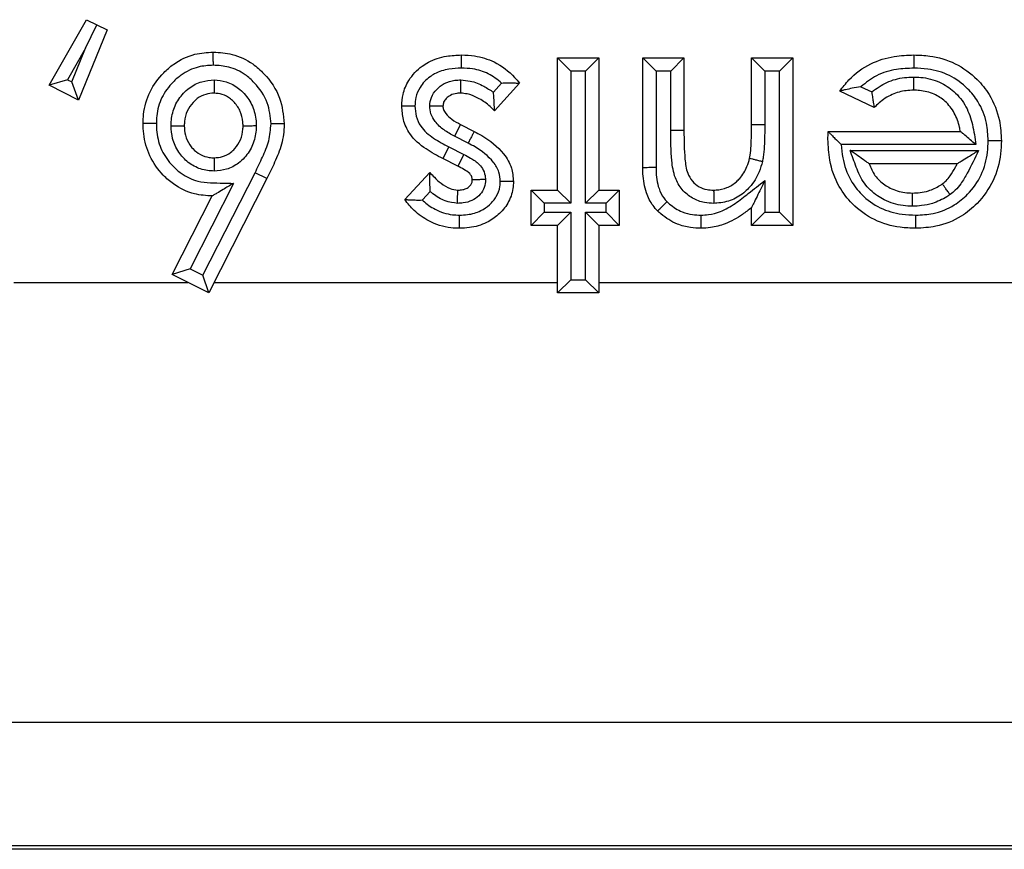
# Model space of a CAD drawing. Units: inches. Extents: x 0.5 to 8, y 0.3 to 10.7.
# Drawn here: x 2.6 to 2.6, y 5.2 to 5.3 of the extents above; entities that cross this region are included whole.
import ezdxf

# ---------------------------------------------------------------- set-up
doc = ezdxf.new("R2010")
doc.units = ezdxf.units.IN
doc.header["$MEASUREMENT"] = 0

msp = doc.modelspace()

# ---------------------------------------------------------------- linework, layer by layer
at = {"color": 7, "linetype": 'Continuous', "lineweight": 25}
for p, q in [((2.574252, 5.286911), (2.57709, 5.291863)), ((2.57709, 5.291863), (2.577872, 5.291483)), ((2.578655, 5.291102), (2.576478, 5.28576)), ((2.577006, 5.289706), (2.577872, 5.291483)), ((2.577872, 5.291483), (2.578655, 5.291102)), ((2.577006, 5.289706), (2.575639, 5.28732)), ((2.575965, 5.287151), (2.577006, 5.289706)), ((2.612758, 5.278954), (2.612758, 5.28897)), ((2.613758, 5.28797), (2.612758, 5.28897)), ((2.612758, 5.28897), (2.615874, 5.28897)), ((2.615874, 5.28897), (2.614874, 5.28797)), ((2.615874, 5.28897), (2.615874, 5.278954)), ((2.619213, 5.280651), (2.619213, 5.28897)), ((2.620213, 5.28797), (2.619213, 5.28897)), ((2.619213, 5.28897), (2.622329, 5.28897)), ((2.621329, 5.28797), (2.622329, 5.28897)), ((2.622329, 5.28897), (2.622329, 5.283461)), ((2.627448, 5.28392), (2.627448, 5.28897)), ((2.627448, 5.28897), (2.628448, 5.28797)), ((2.627448, 5.28897), (2.630564, 5.28897)), ((2.630564, 5.28897), (2.629564, 5.28797)), ((2.630564, 5.28897), (2.630564, 5.276283)), ((2.575639, 5.28732), (2.574252, 5.286911)), ((2.575639, 5.28732), (2.575965, 5.287151)), ((2.613758, 5.28797), (2.613758, 5.277954)), ((2.614874, 5.28797), (2.613758, 5.28797)), ((2.614874, 5.277954), (2.614874, 5.28797)), ((2.620213, 5.28797), (2.620213, 5.28066)), ((2.621329, 5.28797), (2.620213, 5.28797)), ((2.621329, 5.283461), (2.621329, 5.28797)), ((2.628448, 5.28797), (2.628448, 5.283915)), ((2.629564, 5.28797), (2.628448, 5.28797)), ((2.629564, 5.277283), (2.629564, 5.28797)), ((2.576478, 5.28576), (2.574252, 5.286911)), ((2.576478, 5.28576), (2.575965, 5.287151)), ((2.607901, 5.286374), (2.608521, 5.287063)), ((2.609864, 5.287061), (2.607976, 5.284963)), ((2.63573, 5.286789), (2.636551, 5.286398)), ((2.636734, 5.285203), (2.634126, 5.286445)), ((2.605416, 5.28392), (2.604952, 5.283034)), ((2.605416, 5.28392), (2.606449, 5.283398)), ((2.627448, 5.28392), (2.628448, 5.283915)), ((2.605988, 5.282511), (2.604952, 5.283034)), ((2.622329, 5.283461), (2.621329, 5.283461)), ((2.633245, 5.283384), (2.633246, 5.283405)), ((2.633246, 5.283405), (2.643251, 5.283405)), ((2.604522, 5.282232), (2.60407, 5.28134)), ((2.604522, 5.282232), (2.605652, 5.28166)), ((2.644443, 5.282405), (2.634246, 5.282405)), ((2.605652, 5.28166), (2.605197, 5.280769)), ((2.634917, 5.281957), (2.644633, 5.281957)), ((2.605197, 5.280769), (2.60407, 5.28134)), ((2.643029, 5.280957), (2.636351, 5.280957)), ((2.585902, 5.272507), (2.589853, 5.280271)), ((2.590751, 5.27983), (2.589853, 5.280271)), ((2.601184, 5.278241), (2.60309, 5.280289)), ((2.588218, 5.279468), (2.584928, 5.273001)), ((2.590751, 5.27983), (2.586341, 5.271164)), ((2.628448, 5.279671), (2.628448, 5.277283)), ((2.583583, 5.272562), (2.586609, 5.278509)), ((2.603116, 5.278849), (2.602519, 5.278208)), ((2.610755, 5.276283), (2.610755, 5.278954)), ((2.611755, 5.277954), (2.610755, 5.278954)), ((2.610755, 5.278954), (2.612758, 5.278954)), ((2.613758, 5.277954), (2.612758, 5.278954)), ((2.615874, 5.278954), (2.614874, 5.277954)), ((2.615874, 5.278954), (2.617432, 5.278954)), ((2.617432, 5.278954), (2.616432, 5.277954)), ((2.617432, 5.278954), (2.617432, 5.276283)), ((2.611755, 5.277954), (2.611755, 5.277283)), ((2.613758, 5.277954), (2.611755, 5.277954)), ((2.616432, 5.277954), (2.614874, 5.277954)), ((2.616432, 5.277283), (2.616432, 5.277954)), ((2.627448, 5.276283), (2.627448, 5.277625)), ((2.611755, 5.277283), (2.610755, 5.276283)), ((2.611755, 5.277283), (2.613758, 5.277283)), ((2.613758, 5.277283), (2.612758, 5.276283)), ((2.613758, 5.277283), (2.613758, 5.272164)), ((2.614874, 5.277283), (2.616432, 5.277283)), ((2.614874, 5.272164), (2.614874, 5.277283)), ((2.615874, 5.276283), (2.614874, 5.277283)), ((2.617432, 5.276283), (2.616432, 5.277283)), ((2.628448, 5.277283), (2.627448, 5.276283)), ((2.628448, 5.277283), (2.629564, 5.277283)), ((2.630564, 5.276283), (2.629564, 5.277283)), ((2.612758, 5.276283), (2.610755, 5.276283)), ((2.612758, 5.271164), (2.612758, 5.276283)), ((2.617432, 5.276283), (2.615874, 5.276283)), ((2.615874, 5.276283), (2.615874, 5.271164)), ((2.630564, 5.276283), (2.627448, 5.276283)), ((2.584928, 5.273001), (2.583583, 5.272562)), ((2.586341, 5.271164), (2.583583, 5.272562)), ((2.584928, 5.273001), (2.585902, 5.272507)), ((2.586341, 5.271164), (2.585902, 5.272507)), ((2.571581, 5.271962), (2.584766, 5.271962)), ((2.586747, 5.271962), (2.612758, 5.271962)), ((2.613758, 5.272164), (2.612758, 5.271164)), ((2.613758, 5.272164), (2.614874, 5.272164)), ((2.615874, 5.271164), (2.614874, 5.272164)), ((2.615874, 5.271962), (2.649706, 5.271962)), ((2.615874, 5.271164), (2.612758, 5.271164)), ((2.716726, 5.238634), (2.450615, 5.238634)), ((1.967299, 5.229314), (2.716726, 5.229314)), ((2.717017, 5.229023), (1.967008, 5.229023))]:
    msp.add_line(p, q, dxfattribs=at)
for points, knots in [([(2.581374, 5.284011), (2.581381, 5.284234), (2.581406, 5.285056), (2.581801, 5.286448), (2.582715, 5.28769), (2.58386, 5.288679), (2.58515, 5.289311), (2.586218, 5.289383), (2.586689, 5.289415)], [0, 0, 0, 0, 0.079779, 0.293368, 0.503676, 0.620162, 0.832534, 1, 1, 1, 1]), ([(2.586691, 5.288415), (2.586691, 5.28845), (2.586691, 5.288524), (2.58669, 5.288708), (2.58669, 5.288956), (2.586689, 5.289209), (2.586689, 5.289382), (2.586689, 5.289404), (2.586689, 5.289415)], [0, 0, 0, 0, 0.0678057, 0.1415967, 0.3562519, 0.5708518, 0.7854254, 1, 1, 1, 1]), ([(2.586689, 5.289415), (2.587169, 5.289383), (2.588225, 5.289311), (2.589557, 5.288676), (2.590808, 5.287555), (2.59185, 5.286042), (2.591991, 5.284646), (2.592058, 5.283986)], [0, 0, 0, 0, 0.170297, 0.373872, 0.507685, 0.767307, 1, 1, 1, 1]), ([(2.600961, 5.285322), (2.600979, 5.28562), (2.601018, 5.286301), (2.601492, 5.287403), (2.602241, 5.288193), (2.603229, 5.288806), (2.604245, 5.28914), (2.605105, 5.289177), (2.605482, 5.289192)], [0, 0, 0, 0, 0.134153, 0.306267, 0.528464, 0.612487, 0.830041, 1, 1, 1, 1]), ([(2.605476, 5.288192), (2.605476, 5.288226), (2.605477, 5.2883), (2.605478, 5.288484), (2.605479, 5.288733), (2.605481, 5.288987), (2.605482, 5.289159), (2.605482, 5.289181), (2.605482, 5.289192)], [0, 0, 0, 0, 0.065134, 0.141629, 0.356285, 0.570877, 0.785438, 1, 1, 1, 1]), ([(2.605482, 5.289192), (2.605816, 5.289179), (2.606663, 5.289144), (2.608115, 5.288691), (2.60922, 5.287854), (2.609747, 5.287205), (2.609864, 5.287061)], [0, 0, 0, 0, 0.19839, 0.503046, 0.889024, 1, 1, 1, 1]), ([(2.634126, 5.286445), (2.63435, 5.286739), (2.634991, 5.287578), (2.636378, 5.288587), (2.638128, 5.289129), (2.639249, 5.289173), (2.639749, 5.289192)], [0, 0, 0, 0, 0.170159, 0.485128, 0.769976, 1, 1, 1, 1]), ([(2.639749, 5.289192), (2.639749, 5.289181), (2.639749, 5.289159), (2.639748, 5.288987), (2.639747, 5.288733), (2.639746, 5.288491), (2.639746, 5.288308), (2.639745, 5.288235), (2.639745, 5.288192)], [0, 0, 0, 0, 0.214612, 0.429224, 0.643848, 0.858501, 0.919149, 1, 1, 1, 1]), ([(2.639749, 5.289192), (2.640146, 5.289178), (2.641216, 5.28914), (2.642927, 5.288629), (2.644444, 5.287528), (2.645619, 5.286055), (2.646275, 5.284429), (2.64634, 5.28321), (2.646367, 5.282696)], [0, 0, 0, 0, 0.114942, 0.309474, 0.506287, 0.647679, 0.851468, 1, 1, 1, 1]), ([(2.586691, 5.288415), (2.586307, 5.28839), (2.585444, 5.288334), (2.584397, 5.287822), (2.583468, 5.287016), (2.58272, 5.286006), (2.5824, 5.284869), (2.58238, 5.284199), (2.582375, 5.284011)], [0, 0, 0, 0, 0.167914, 0.37662, 0.495116, 0.70597, 0.917568, 1, 1, 1, 1]), ([(2.591058, 5.283982), (2.591004, 5.284521), (2.59089, 5.285668), (2.590028, 5.286906), (2.589014, 5.287821), (2.587936, 5.288333), (2.587086, 5.288389), (2.586691, 5.288415)], [0, 0, 0, 0, 0.232847, 0.496276, 0.630459, 0.828614, 1, 1, 1, 1]), ([(2.605476, 5.288192), (2.605159, 5.288179), (2.604462, 5.288151), (2.60365, 5.28789), (2.602897, 5.287422), (2.602346, 5.286847), (2.602001, 5.286038), (2.601974, 5.285545), (2.601962, 5.285324)], [0, 0, 0, 0, 0.186964, 0.411743, 0.492096, 0.709872, 0.86995, 1, 1, 1, 1]), ([(2.608521, 5.287063), (2.608198, 5.287318), (2.607548, 5.287831), (2.606458, 5.288152), (2.60576, 5.288181), (2.605476, 5.288192)], [0, 0, 0, 0, 0.369265, 0.742831, 1, 1, 1, 1]), ([(2.639745, 5.288192), (2.639301, 5.288174), (2.638336, 5.288136), (2.636907, 5.287723), (2.636112, 5.287092), (2.63573, 5.286789)], [0, 0, 0, 0, 0.306132, 0.66596, 1, 1, 1, 1]), ([(2.645367, 5.282696), (2.645344, 5.28314), (2.645291, 5.284176), (2.644738, 5.285555), (2.643749, 5.28679), (2.642472, 5.28772), (2.641014, 5.288149), (2.640095, 5.28818), (2.639745, 5.288192)], [0, 0, 0, 0, 0.150962, 0.352503, 0.492776, 0.686829, 0.880832, 1, 1, 1, 1]), ([(2.636551, 5.286398), (2.63692, 5.286657), (2.637669, 5.287181), (2.638795, 5.287486), (2.639484, 5.287513), (2.639713, 5.287522)], [0, 0, 0, 0, 0.394023, 0.798464, 1, 1, 1, 1]), ([(2.639713, 5.287522), (2.639713, 5.287488), (2.639713, 5.287414), (2.639713, 5.28723), (2.639714, 5.286981), (2.639714, 5.286727), (2.639714, 5.286555), (2.639714, 5.286533), (2.639714, 5.286522)], [0, 0, 0, 0, 0.065303, 0.141628, 0.356284, 0.570877, 0.785438, 1, 1, 1, 1]), ([(2.639713, 5.287522), (2.639897, 5.287517), (2.64057, 5.287497), (2.641664, 5.287219), (2.642862, 5.286437), (2.643754, 5.285315), (2.644223, 5.28389), (2.644368, 5.282911), (2.644443, 5.282405)], [0, 0, 0, 0, 0.071332, 0.260159, 0.426993, 0.617323, 0.80219, 1, 1, 1, 1]), ([(2.58349, 5.28383), (2.583495, 5.283972), (2.583515, 5.28449), (2.583736, 5.285377), (2.584284, 5.28618), (2.584978, 5.286802), (2.585766, 5.287221), (2.586437, 5.287275), (2.586749, 5.287301)], [0, 0, 0, 0, 0.080516, 0.294567, 0.508737, 0.620494, 0.823567, 1, 1, 1, 1]), ([(2.586749, 5.287301), (2.586749, 5.287279), (2.586749, 5.287204), (2.586748, 5.287019), (2.586748, 5.286758), (2.586748, 5.286504), (2.586748, 5.286332), (2.586748, 5.28631), (2.586748, 5.286299)], [0, 0, 0, 0, 0.042517, 0.142593, 0.357298, 0.571644, 0.785819, 1, 1, 1, 1]), ([(2.586749, 5.287301), (2.587061, 5.287273), (2.587726, 5.287213), (2.588492, 5.286775), (2.58917, 5.286145), (2.589714, 5.285334), (2.589917, 5.284456), (2.589938, 5.283956), (2.589943, 5.283837)], [0, 0, 0, 0, 0.178857, 0.381332, 0.491755, 0.711483, 0.931444, 1, 1, 1, 1]), ([(2.603075, 5.285325), (2.603101, 5.285548), (2.603156, 5.286015), (2.603577, 5.286614), (2.604195, 5.287074), (2.604856, 5.287281), (2.605289, 5.287295), (2.605443, 5.2873)], [0, 0, 0, 0, 0.194918, 0.407675, 0.61932, 0.865074, 1, 1, 1, 1]), ([(2.605427, 5.286299), (2.605427, 5.28631), (2.605427, 5.286332), (2.60543, 5.286504), (2.605434, 5.286758), (2.605438, 5.287016), (2.605441, 5.2872), (2.605442, 5.287274), (2.605443, 5.2873)], [0, 0, 0, 0, 0.2143841, 0.428765, 0.6432423, 0.857923, 0.9509487, 1, 1, 1, 1]), ([(2.605443, 5.2873), (2.605677, 5.28728), (2.606276, 5.287229), (2.607112, 5.286885), (2.607659, 5.28653), (2.607901, 5.286374)], [0, 0, 0, 0, 0.2643533, 0.6753259, 1, 1, 1, 1]), ([(2.608521, 5.287063), (2.608528, 5.287063), (2.608677, 5.28707), (2.608985, 5.287077), (2.609385, 5.287072), (2.60967, 5.287065), (2.609834, 5.287061), (2.609854, 5.287061), (2.609864, 5.287061)], [0, 0, 0, 0, 0.012405, 0.240974, 0.5, 0.699671, 0.849557, 1, 1, 1, 1]), ([(2.63573, 5.286789), (2.635722, 5.286788), (2.635499, 5.286752), (2.635093, 5.286677), (2.634605, 5.286567), (2.634311, 5.286492), (2.634154, 5.286452), (2.634135, 5.286447), (2.634126, 5.286445)], [0, 0, 0, 0, 0.011266, 0.321801, 0.586391, 0.762009, 0.880643, 1, 1, 1, 1]), ([(2.586748, 5.286299), (2.586533, 5.286283), (2.586076, 5.286248), (2.585535, 5.285958), (2.585055, 5.285526), (2.584665, 5.28496), (2.58451, 5.284322), (2.584495, 5.283944), (2.584491, 5.283833)], [0, 0, 0, 0, 0.17289, 0.367177, 0.480721, 0.693807, 0.910746, 1, 1, 1, 1]), ([(2.588942, 5.283833), (2.588938, 5.283927), (2.588923, 5.284292), (2.588781, 5.284927), (2.588389, 5.285503), (2.587919, 5.285943), (2.5874, 5.286243), (2.586955, 5.286281), (2.586748, 5.286299)], [0, 0, 0, 0, 0.076815, 0.300877, 0.523355, 0.636567, 0.830566, 1, 1, 1, 1]), ([(2.605427, 5.286299), (2.605324, 5.286296), (2.605056, 5.286288), (2.604661, 5.286168), (2.604325, 5.28592), (2.604112, 5.28563), (2.604088, 5.285418), (2.604077, 5.285322)], [0, 0, 0, 0, 0.168194, 0.436237, 0.657044, 0.843458, 1, 1, 1, 1]), ([(2.607976, 5.284963), (2.60784, 5.285105), (2.607469, 5.285488), (2.606771, 5.285926), (2.60604, 5.286247), (2.605591, 5.286285), (2.605427, 5.286299)], [0, 0, 0, 0, 0.199371, 0.542259, 0.83317, 1, 1, 1, 1]), ([(2.607976, 5.284963), (2.607976, 5.284974), (2.607976, 5.284994), (2.607973, 5.285158), (2.607967, 5.285461), (2.607946, 5.285886), (2.607917, 5.286216), (2.607901, 5.286366), (2.607901, 5.286374)], [0, 0, 0, 0, 0.137632, 0.274526, 0.475667, 0.760965, 0.987878, 1, 1, 1, 1]), ([(2.636551, 5.286398), (2.636552, 5.28639), (2.636571, 5.286235), (2.636608, 5.285957), (2.636662, 5.285622), (2.636702, 5.285388), (2.636729, 5.285234), (2.636732, 5.285214), (2.636734, 5.285203)], [0, 0, 0, 0, 0.01393, 0.271971, 0.484078, 0.663638, 0.83158, 1, 1, 1, 1]), ([(2.639714, 5.286522), (2.639528, 5.286515), (2.638976, 5.286495), (2.638052, 5.28623), (2.637254, 5.285723), (2.636854, 5.285324), (2.636734, 5.285203)], [0, 0, 0, 0, 0.166538, 0.494335, 0.84774, 1, 1, 1, 1]), ([(2.643251, 5.283405), (2.643233, 5.283508), (2.64315, 5.283986), (2.642862, 5.284815), (2.642175, 5.285687), (2.641252, 5.286289), (2.640399, 5.286502), (2.639866, 5.286517), (2.639714, 5.286522)], [0, 0, 0, 0, 0.060189, 0.281939, 0.50073, 0.691037, 0.911724, 1, 1, 1, 1]), ([(2.601962, 5.285324), (2.601933, 5.285324), (2.601859, 5.285323), (2.601675, 5.285323), (2.60142, 5.285323), (2.601167, 5.285322), (2.600994, 5.285322), (2.600972, 5.285322), (2.600961, 5.285322)], [0, 0, 0, 0, 0.055213, 0.141822, 0.356488, 0.571031, 0.785514, 1, 1, 1, 1]), ([(2.60407, 5.28134), (2.603641, 5.281568), (2.602713, 5.282061), (2.601592, 5.283024), (2.601034, 5.284239), (2.600985, 5.284975), (2.600961, 5.285322)], [0, 0, 0, 0, 0.2722964, 0.5889654, 0.8065818, 1, 1, 1, 1]), ([(2.601962, 5.285324), (2.601978, 5.285064), (2.602011, 5.284527), (2.602429, 5.283609), (2.603353, 5.282853), (2.604134, 5.282438), (2.604522, 5.282232)], [0, 0, 0, 0, 0.1821003, 0.3764473, 0.6897037, 1, 1, 1, 1]), ([(2.604077, 5.285322), (2.604066, 5.285322), (2.604044, 5.285322), (2.603872, 5.285322), (2.603619, 5.285323), (2.603355, 5.285324), (2.603169, 5.285325), (2.603095, 5.285325), (2.603075, 5.285325)], [0, 0, 0, 0, 0.213928, 0.427847, 0.642028, 0.856763, 0.96183, 1, 1, 1, 1]), ([(2.604952, 5.283034), (2.604682, 5.283184), (2.60414, 5.283484), (2.603512, 5.28406), (2.603138, 5.284708), (2.603095, 5.285128), (2.603075, 5.285325)], [0, 0, 0, 0, 0.297212, 0.596617, 0.810608, 1, 1, 1, 1]), ([(2.604077, 5.285322), (2.604077, 5.285321), (2.604083, 5.285235), (2.60411, 5.28503), (2.604329, 5.284666), (2.604775, 5.284273), (2.605188, 5.284046), (2.605416, 5.28392)], [0, 0, 0, 0, 0.000389, 0.127877, 0.302634, 0.614179, 1, 1, 1, 1]), ([(2.586609, 5.278509), (2.586155, 5.278538), (2.585114, 5.278607), (2.583835, 5.279231), (2.582691, 5.280232), (2.581799, 5.281492), (2.581409, 5.282906), (2.581383, 5.28375), (2.581374, 5.284011)], [0, 0, 0, 0, 0.1607398, 0.3688365, 0.4897406, 0.6999772, 0.9072725, 1, 1, 1, 1]), ([(2.582375, 5.284011), (2.582341, 5.284011), (2.582267, 5.284011), (2.582083, 5.284011), (2.581834, 5.284011), (2.58158, 5.284011), (2.581408, 5.284011), (2.581385, 5.284011), (2.581374, 5.284011)], [0, 0, 0, 0, 0.065207, 0.141628, 0.356284, 0.570876, 0.785438, 1, 1, 1, 1]), ([(2.582375, 5.284011), (2.582382, 5.283788), (2.582403, 5.283087), (2.58272, 5.281924), (2.583453, 5.280898), (2.584374, 5.280086), (2.585668, 5.279471), (2.58706, 5.279504), (2.587961, 5.279476), (2.588218, 5.279468)], [0, 0, 0, 0, 0.0789316, 0.2479044, 0.4170001, 0.5167413, 0.6808692, 0.9085921, 1, 1, 1, 1]), ([(2.58349, 5.28383), (2.583515, 5.283831), (2.583589, 5.283831), (2.583774, 5.283831), (2.584031, 5.283832), (2.584285, 5.283833), (2.584457, 5.283833), (2.584479, 5.283833), (2.584491, 5.283833)], [0, 0, 0, 0, 0.048557, 0.142105, 0.356787, 0.571257, 0.785627, 1, 1, 1, 1]), ([(2.586759, 5.280401), (2.586587, 5.280409), (2.586063, 5.280431), (2.585211, 5.280714), (2.584501, 5.281268), (2.58394, 5.281979), (2.583557, 5.282799), (2.583511, 5.283503), (2.58349, 5.28383)], [0, 0, 0, 0, 0.097714, 0.298447, 0.498833, 0.600833, 0.814001, 1, 1, 1, 1]), ([(2.584491, 5.283833), (2.584505, 5.283588), (2.584535, 5.28308), (2.58481, 5.282492), (2.585201, 5.281997), (2.585684, 5.281617), (2.58627, 5.281422), (2.586631, 5.281407), (2.586758, 5.281402)], [0, 0, 0, 0, 0.197623, 0.409208, 0.511764, 0.707556, 0.897288, 1, 1, 1, 1]), ([(2.586758, 5.281402), (2.58697, 5.281417), (2.587414, 5.281448), (2.587942, 5.281736), (2.588414, 5.28217), (2.588791, 5.282757), (2.588927, 5.283383), (2.588939, 5.283743), (2.588942, 5.283833)], [0, 0, 0, 0, 0.173758, 0.363773, 0.481197, 0.702061, 0.925854, 1, 1, 1, 1]), ([(2.589943, 5.283837), (2.589939, 5.283722), (2.589922, 5.283228), (2.589729, 5.282358), (2.589196, 5.281527), (2.588509, 5.280898), (2.587729, 5.280476), (2.587071, 5.280425), (2.586759, 5.280401)], [0, 0, 0, 0, 0.066196, 0.285147, 0.504152, 0.622737, 0.821012, 1, 1, 1, 1]), ([(2.588942, 5.283833), (2.588953, 5.283833), (2.588975, 5.283833), (2.589148, 5.283834), (2.589401, 5.283835), (2.589658, 5.283836), (2.589843, 5.283837), (2.589917, 5.283837), (2.589943, 5.283837)], [0, 0, 0, 0, 0.21441, 0.428817, 0.64331, 0.857988, 0.949671, 1, 1, 1, 1]), ([(2.589853, 5.280271), (2.590042, 5.280666), (2.59042, 5.281456), (2.59095, 5.282671), (2.591022, 5.283547), (2.591058, 5.283982)], [0, 0, 0, 0, 0.334429, 0.669213, 1, 1, 1, 1]), ([(2.592058, 5.283986), (2.592058, 5.283962), (2.592049, 5.283441), (2.59191, 5.282425), (2.591356, 5.281087), (2.590947, 5.280239), (2.590751, 5.27983)], [0, 0, 0, 0, 0.016231, 0.356348, 0.690364, 1, 1, 1, 1]), ([(2.592058, 5.283986), (2.592047, 5.283986), (2.592025, 5.283986), (2.591853, 5.283985), (2.591599, 5.283984), (2.591352, 5.283983), (2.591169, 5.283983), (2.591095, 5.283982), (2.591058, 5.283982)], [0, 0, 0, 0, 0.2145842, 0.4291677, 0.6437738, 0.8584279, 0.929738, 1, 1, 1, 1]), ([(2.627302, 5.281367), (2.627302, 5.281368), (2.627318, 5.281441), (2.62738, 5.281756), (2.627415, 5.282339), (2.627444, 5.283116), (2.627447, 5.28365), (2.627448, 5.28392)], [0, 0, 0, 0, 0.0003075, 0.0884893, 0.3746385, 0.6836048, 1, 1, 1, 1]), ([(2.628448, 5.283915), (2.628447, 5.28364), (2.628444, 5.283091), (2.628413, 5.282269), (2.628373, 5.281609), (2.628295, 5.281232), (2.628273, 5.281125)], [0, 0, 0, 0, 0.294053, 0.588147, 0.882427, 1, 1, 1, 1]), ([(2.606449, 5.283398), (2.606444, 5.283389), (2.606434, 5.283369), (2.606354, 5.283216), (2.606237, 5.282991), (2.606129, 5.282782), (2.606044, 5.28262), (2.60601, 5.282555), (2.605988, 5.282511)], [0, 0, 0, 0, 0.2146321, 0.429264, 0.6439031, 0.8585577, 0.9062681, 1, 1, 1, 1]), ([(2.606449, 5.283398), (2.606638, 5.283297), (2.607465, 5.282856), (2.608549, 5.282013), (2.609323, 5.280709), (2.609389, 5.279956), (2.609419, 5.279611)], [0, 0, 0, 0, 0.1273445, 0.5560576, 0.7966666, 1, 1, 1, 1]), ([(2.624588, 5.277953), (2.624351, 5.277965), (2.623796, 5.277993), (2.622935, 5.278304), (2.62215, 5.278958), (2.621575, 5.27996), (2.62134, 5.281506), (2.621333, 5.282707), (2.621329, 5.283461)], [0, 0, 0, 0, 0.097134, 0.226995, 0.367319, 0.507088, 0.690469, 1, 1, 1, 1]), ([(2.622329, 5.283461), (2.622335, 5.28274), (2.622343, 5.281662), (2.622518, 5.280343), (2.622926, 5.27962), (2.623448, 5.279184), (2.624029, 5.278981), (2.62441, 5.278962), (2.624579, 5.278954)], [0, 0, 0, 0, 0.377355, 0.5641071, 0.6855638, 0.8012102, 0.9120288, 1, 1, 1, 1]), ([(2.633235, 5.282818), (2.633235, 5.282818), (2.633235, 5.28282), (2.633235, 5.282833), (2.633236, 5.28288), (2.63324, 5.283066), (2.633243, 5.283246), (2.633245, 5.283384)], [0, 0, 0, 0, 0.0236157, 0.0539194, 0.1109644, 0.3169276, 1, 1, 1, 1]), ([(2.633245, 5.283384), (2.633247, 5.283383), (2.633268, 5.283362), (2.633344, 5.283287), (2.633523, 5.283112), (2.63382, 5.282821), (2.634076, 5.282569), (2.634241, 5.282411), (2.634246, 5.282405)], [0, 0, 0, 0, 0.01434, 0.175131, 0.377007, 0.599447, 0.986594, 1, 1, 1, 1]), ([(2.644443, 5.282405), (2.644437, 5.28241), (2.644289, 5.282534), (2.643997, 5.282779), (2.643635, 5.283083), (2.643399, 5.283282), (2.643274, 5.283386), (2.643259, 5.283399), (2.643251, 5.283405)], [0, 0, 0, 0, 0.0114124, 0.2849406, 0.5656636, 0.7512196, 0.8752309, 1, 1, 1, 1]), ([(2.608419, 5.279601), (2.608399, 5.279842), (2.608356, 5.280376), (2.607752, 5.281371), (2.606865, 5.282042), (2.606163, 5.282418), (2.605988, 5.282511)], [0, 0, 0, 0, 0.180191, 0.39944, 0.85033, 1, 1, 1, 1]), ([(2.639892, 5.27606), (2.639493, 5.276074), (2.63842, 5.276112), (2.6367, 5.276621), (2.63512, 5.277753), (2.633931, 5.279312), (2.633316, 5.281039), (2.633259, 5.282283), (2.633235, 5.282818)], [0, 0, 0, 0, 0.112236, 0.302507, 0.49543, 0.649874, 0.849452, 1, 1, 1, 1]), ([(2.634246, 5.282405), (2.634273, 5.282072), (2.634349, 5.28114), (2.634823, 5.279795), (2.635824, 5.278485), (2.637153, 5.277532), (2.638618, 5.277104), (2.639542, 5.277072), (2.639892, 5.277061)], [0, 0, 0, 0, 0.115596, 0.323506, 0.482057, 0.680468, 0.878746, 1, 1, 1, 1]), ([(2.646367, 5.282696), (2.646357, 5.282365), (2.646325, 5.281336), (2.645845, 5.279628), (2.644718, 5.278031), (2.643226, 5.276812), (2.641598, 5.276152), (2.640398, 5.276088), (2.639892, 5.27606)], [0, 0, 0, 0, 0.0960942, 0.2984813, 0.5038885, 0.6527361, 0.8532512, 1, 1, 1, 1]), ([(2.639892, 5.277061), (2.64033, 5.277083), (2.641345, 5.277136), (2.642722, 5.277692), (2.643971, 5.278717), (2.644926, 5.280064), (2.645332, 5.281521), (2.645358, 5.282405), (2.645367, 5.282696)], [0, 0, 0, 0, 0.149281, 0.346388, 0.494177, 0.697564, 0.900749, 1, 1, 1, 1]), ([(2.646367, 5.282696), (2.646356, 5.282696), (2.646334, 5.282696), (2.646162, 5.282696), (2.645908, 5.282696), (2.645661, 5.282696), (2.645478, 5.282696), (2.645404, 5.282696), (2.645367, 5.282696)], [0, 0, 0, 0, 0.214586, 0.429171, 0.643778, 0.858432, 0.929159, 1, 1, 1, 1]), ([(2.586758, 5.281402), (2.586758, 5.281391), (2.586758, 5.281369), (2.586758, 5.281197), (2.586758, 5.280943), (2.586759, 5.280685), (2.586759, 5.280501), (2.586759, 5.280427), (2.586759, 5.280401)], [0, 0, 0, 0, 0.214378, 0.428752, 0.643225, 0.857907, 0.95124, 1, 1, 1, 1]), ([(2.605652, 5.28166), (2.605826, 5.281571), (2.606239, 5.281359), (2.606786, 5.280996), (2.607169, 5.280472), (2.607276, 5.280054), (2.6073, 5.279815), (2.607306, 5.27976)], [0, 0, 0, 0, 0.2207785, 0.522835, 0.72985, 0.9372338, 1, 1, 1, 1]), ([(2.624579, 5.278954), (2.624641, 5.278957), (2.624984, 5.278973), (2.625609, 5.279093), (2.626193, 5.279472), (2.626721, 5.280001), (2.627083, 5.280605), (2.627241, 5.281154), (2.627302, 5.281367)], [0, 0, 0, 0, 0.047139, 0.261822, 0.476153, 0.565177, 0.830862, 1, 1, 1, 1]), ([(2.627302, 5.281367), (2.627313, 5.281365), (2.627334, 5.281359), (2.627502, 5.281318), (2.627748, 5.281256), (2.627991, 5.281195), (2.628169, 5.281151), (2.628241, 5.281133), (2.628273, 5.281125)], [0, 0, 0, 0, 0.214548, 0.429095, 0.643678, 0.858337, 0.9372, 1, 1, 1, 1]), ([(2.639642, 5.277731), (2.639401, 5.27774), (2.638665, 5.277769), (2.637746, 5.278056), (2.63676, 5.27865), (2.635912, 5.279419), (2.63537, 5.280688), (2.635067, 5.281537), (2.634917, 5.281957)], [0, 0, 0, 0, 0.104708, 0.320804, 0.408055, 0.60634, 0.805324, 1, 1, 1, 1]), ([(2.636351, 5.280957), (2.636343, 5.280963), (2.636327, 5.280974), (2.636193, 5.281067), (2.635926, 5.281253), (2.635486, 5.28156), (2.635118, 5.281817), (2.634923, 5.281953), (2.634917, 5.281957)], [0, 0, 0, 0, 0.108579, 0.216283, 0.387688, 0.67435, 0.989203, 1, 1, 1, 1]), ([(2.644633, 5.281957), (2.644363, 5.281377), (2.643962, 5.280512), (2.643365, 5.279503), (2.642917, 5.278961), (2.642615, 5.27872), (2.642484, 5.278615)], [0, 0, 0, 0, 0.478114, 0.711909, 0.874498, 1, 1, 1, 1]), ([(2.643029, 5.280957), (2.643035, 5.280961), (2.643048, 5.280969), (2.643166, 5.281043), (2.643426, 5.281205), (2.643923, 5.281515), (2.644363, 5.281789), (2.644626, 5.281953), (2.644633, 5.281957)], [0, 0, 0, 0, 0.081615, 0.181224, 0.332105, 0.598332, 0.989558, 1, 1, 1, 1]), ([(2.606303, 5.279729), (2.606303, 5.27973), (2.606301, 5.279753), (2.60629, 5.279853), (2.606252, 5.280028), (2.606046, 5.280296), (2.605672, 5.280524), (2.605356, 5.280687), (2.605197, 5.280769)], [0, 0, 0, 0, 0.0004929, 0.043299, 0.1897309, 0.3297973, 0.6644174, 1, 1, 1, 1]), ([(2.620213, 5.28066), (2.620156, 5.28066), (2.620083, 5.280659), (2.6199, 5.280657), (2.619672, 5.280655), (2.619418, 5.280653), (2.619246, 5.280651), (2.619224, 5.280651), (2.619213, 5.280651)], [0, 0, 0, 0, 0.107979, 0.141388, 0.35605, 0.570702, 0.785351, 1, 1, 1, 1]), ([(2.620343, 5.277368), (2.62022, 5.277503), (2.619853, 5.277904), (2.619394, 5.278854), (2.619237, 5.279792), (2.619217, 5.280435), (2.619214, 5.280587), (2.619213, 5.280651)], [0, 0, 0, 0, 0.153626, 0.457423, 0.871961, 0.945851, 1, 1, 1, 1]), ([(2.620213, 5.28066), (2.620214, 5.280601), (2.620223, 5.280065), (2.620316, 5.279259), (2.620697, 5.27846), (2.620961, 5.278173), (2.621048, 5.278078)], [0, 0, 0, 0, 0.063898, 0.579567, 0.86183, 1, 1, 1, 1]), ([(2.628273, 5.281125), (2.628197, 5.280863), (2.627994, 5.280164), (2.62752, 5.279385), (2.626809, 5.278673), (2.626, 5.278153), (2.625139, 5.277979), (2.624669, 5.277957), (2.624588, 5.277953)], [0, 0, 0, 0, 0.155344, 0.416298, 0.507817, 0.730515, 0.953737, 1, 1, 1, 1]), ([(2.636351, 5.280957), (2.636479, 5.280649), (2.636743, 5.280015), (2.637384, 5.279443), (2.638143, 5.278984), (2.638864, 5.27876), (2.639443, 5.278739), (2.639638, 5.278731)], [0, 0, 0, 0, 0.233882, 0.480584, 0.58951, 0.862434, 1, 1, 1, 1]), ([(2.641898, 5.279427), (2.641993, 5.279503), (2.642214, 5.279679), (2.642556, 5.280103), (2.642828, 5.280546), (2.642985, 5.280868), (2.643029, 5.280957)], [0, 0, 0, 0, 0.189371, 0.439442, 0.845963, 1, 1, 1, 1]), ([(2.603116, 5.278849), (2.603116, 5.278857), (2.603106, 5.279016), (2.603092, 5.279357), (2.603087, 5.279792), (2.603088, 5.280095), (2.60309, 5.280259), (2.60309, 5.280279), (2.60309, 5.280289)], [0, 0, 0, 0, 0.011937, 0.249122, 0.533198, 0.73021, 0.864741, 1, 1, 1, 1]), ([(2.60309, 5.280289), (2.603201, 5.280166), (2.603463, 5.279876), (2.603951, 5.279439), (2.604538, 5.279043), (2.605001, 5.27898), (2.605197, 5.278954)], [0, 0, 0, 0, 0.1938961, 0.4578148, 0.7699912, 1, 1, 1, 1]), ([(2.588218, 5.279468), (2.588211, 5.279464), (2.58795, 5.279308), (2.58751, 5.279046), (2.587012, 5.278749), (2.586748, 5.278592), (2.586628, 5.27852), (2.586614, 5.278512), (2.586609, 5.278509)], [0, 0, 0, 0, 0.01048, 0.396772, 0.663921, 0.81628, 0.917212, 1, 1, 1, 1]), ([(2.607306, 5.27976), (2.607304, 5.279703), (2.607294, 5.279451), (2.607177, 5.278997), (2.60681, 5.278497), (2.60627, 5.278135), (2.605704, 5.277971), (2.60533, 5.277958), (2.605186, 5.277953)], [0, 0, 0, 0, 0.055454, 0.243094, 0.44195, 0.640019, 0.860882, 1, 1, 1, 1]), ([(2.605197, 5.278954), (2.605292, 5.278957), (2.605514, 5.278964), (2.605829, 5.279051), (2.606095, 5.279224), (2.606253, 5.279436), (2.606298, 5.279615), (2.606302, 5.279708), (2.606303, 5.279729)], [0, 0, 0, 0, 0.1890997, 0.4432398, 0.6399186, 0.8136702, 0.9571325, 1, 1, 1, 1]), ([(2.609419, 5.279611), (2.609411, 5.279429), (2.609387, 5.278856), (2.609049, 5.27794), (2.608314, 5.277075), (2.607327, 5.2764), (2.606284, 5.276097), (2.605578, 5.27607), (2.605326, 5.27606)], [0, 0, 0, 0, 0.090521, 0.285482, 0.47124, 0.648301, 0.874447, 1, 1, 1, 1]), ([(2.605329, 5.277061), (2.605534, 5.277068), (2.606088, 5.277089), (2.606894, 5.277317), (2.607628, 5.277824), (2.608161, 5.27844), (2.608397, 5.279083), (2.608414, 5.279478), (2.608419, 5.279601)], [0, 0, 0, 0, 0.138284, 0.374127, 0.552173, 0.733855, 0.916785, 1, 1, 1, 1]), ([(2.607306, 5.27976), (2.607287, 5.279759), (2.607212, 5.279757), (2.607026, 5.279751), (2.606762, 5.279743), (2.606508, 5.279736), (2.606336, 5.27973), (2.606314, 5.27973), (2.606303, 5.279729)], [0, 0, 0, 0, 0.036656, 0.143562, 0.358311, 0.572409, 0.786199, 1, 1, 1, 1]), ([(2.609419, 5.279611), (2.609408, 5.279611), (2.609386, 5.279611), (2.609214, 5.279609), (2.60896, 5.279606), (2.608706, 5.279604), (2.608522, 5.279602), (2.608448, 5.279601), (2.608419, 5.279601)], [0, 0, 0, 0, 0.214497, 0.428992, 0.643542, 0.858206, 0.943884, 1, 1, 1, 1]), ([(2.623609, 5.277061), (2.623805, 5.277069), (2.624308, 5.277091), (2.625214, 5.277333), (2.626217, 5.277918), (2.627286, 5.278772), (2.628033, 5.27935), (2.628448, 5.279671)], [0, 0, 0, 0, 0.1046634, 0.2686223, 0.4954249, 0.7193205, 1, 1, 1, 1]), ([(2.628448, 5.279671), (2.628444, 5.279664), (2.628248, 5.279261), (2.627955, 5.278662), (2.627643, 5.278023), (2.627512, 5.277755), (2.627457, 5.277643), (2.627451, 5.277631), (2.627448, 5.277625)], [0, 0, 0, 0, 0.009686, 0.50506, 0.744398, 0.864937, 0.939723, 1, 1, 1, 1]), ([(2.639638, 5.278731), (2.63983, 5.278739), (2.640238, 5.278756), (2.640953, 5.278905), (2.641507, 5.279172), (2.641835, 5.279386), (2.641898, 5.279427)], [0, 0, 0, 0, 0.24006, 0.510719, 0.906013, 1, 1, 1, 1]), ([(2.642484, 5.278615), (2.64247, 5.278634), (2.642426, 5.278694), (2.642318, 5.278844), (2.642167, 5.279054), (2.642019, 5.27926), (2.641918, 5.2794), (2.641905, 5.279418), (2.641898, 5.279427)], [0, 0, 0, 0, 0.045918, 0.142278, 0.356969, 0.571395, 0.785695, 1, 1, 1, 1]), ([(2.605186, 5.277953), (2.60487, 5.277994), (2.604191, 5.278081), (2.603529, 5.278509), (2.603183, 5.278794), (2.603116, 5.278849)], [0, 0, 0, 0, 0.413046, 0.88606, 1, 1, 1, 1]), ([(2.605186, 5.277953), (2.605186, 5.27798), (2.605187, 5.278054), (2.605189, 5.278238), (2.605192, 5.278495), (2.605195, 5.278748), (2.605197, 5.278921), (2.605197, 5.278943), (2.605197, 5.278954)], [0, 0, 0, 0, 0.0508622, 0.1419876, 0.3566637, 0.5711638, 0.7855805, 1, 1, 1, 1]), ([(2.624579, 5.278954), (2.624579, 5.278943), (2.624579, 5.278921), (2.624581, 5.278748), (2.624583, 5.278495), (2.624585, 5.278238), (2.624587, 5.278054), (2.624588, 5.277979), (2.624588, 5.277953)], [0, 0, 0, 0, 0.214417, 0.42883, 0.643329, 0.858005, 0.949296, 1, 1, 1, 1]), ([(2.639642, 5.277731), (2.639642, 5.277758), (2.639641, 5.277832), (2.639641, 5.278017), (2.63964, 5.278272), (2.639639, 5.278526), (2.639638, 5.278698), (2.639638, 5.27872), (2.639638, 5.278731)], [0, 0, 0, 0, 0.053238, 0.141892, 0.356563, 0.571088, 0.785543, 1, 1, 1, 1]), ([(2.642484, 5.278615), (2.642403, 5.278562), (2.641984, 5.278288), (2.641274, 5.277949), (2.640378, 5.277762), (2.639872, 5.27774), (2.639642, 5.277731)], [0, 0, 0, 0, 0.096424, 0.496948, 0.771229, 1, 1, 1, 1]), ([(2.601184, 5.278241), (2.601194, 5.27824), (2.601214, 5.278239), (2.601378, 5.278231), (2.601662, 5.278217), (2.602059, 5.278203), (2.602364, 5.278204), (2.602511, 5.278207), (2.602519, 5.278208)], [0, 0, 0, 0, 0.15174, 0.302934, 0.502975, 0.76043, 0.987549, 1, 1, 1, 1]), ([(2.605326, 5.27606), (2.605112, 5.276068), (2.604314, 5.276096), (2.603093, 5.2765), (2.601923, 5.277311), (2.60141, 5.277956), (2.601184, 5.278241)], [0, 0, 0, 0, 0.132483, 0.492726, 0.775757, 1, 1, 1, 1]), ([(2.602519, 5.278208), (2.602539, 5.278188), (2.602825, 5.277914), (2.603534, 5.277412), (2.604516, 5.277088), (2.605154, 5.277067), (2.605329, 5.277061)], [0, 0, 0, 0, 0.0269587, 0.382969, 0.830704, 1, 1, 1, 1]), ([(2.621048, 5.278078), (2.621028, 5.278058), (2.620975, 5.278005), (2.620846, 5.277874), (2.620666, 5.277694), (2.620488, 5.277514), (2.620366, 5.277391), (2.620351, 5.277376), (2.620343, 5.277368)], [0, 0, 0, 0, 0.055329, 0.141817, 0.356483, 0.571026, 0.785512, 1, 1, 1, 1]), ([(2.621048, 5.278078), (2.621112, 5.278018), (2.621451, 5.277703), (2.622088, 5.277313), (2.622921, 5.277089), (2.6234, 5.277069), (2.623609, 5.277061)], [0, 0, 0, 0, 0.093406, 0.491664, 0.77787, 1, 1, 1, 1]), ([(2.627448, 5.277625), (2.627222, 5.277452), (2.6266, 5.276975), (2.62558, 5.276395), (2.624481, 5.276099), (2.623856, 5.276071), (2.623609, 5.27606)], [0, 0, 0, 0, 0.2020117, 0.5565211, 0.8248958, 1, 1, 1, 1]), ([(2.605326, 5.27606), (2.605326, 5.276071), (2.605326, 5.276093), (2.605327, 5.276266), (2.605328, 5.276519), (2.605328, 5.27677), (2.605329, 5.276954), (2.605329, 5.277028), (2.605329, 5.277061)], [0, 0, 0, 0, 0.21455, 0.429099, 0.643683, 0.858341, 0.937046, 1, 1, 1, 1]), ([(2.623609, 5.27606), (2.623347, 5.276072), (2.622742, 5.276098), (2.621678, 5.276387), (2.62086, 5.276888), (2.620424, 5.277293), (2.620343, 5.277368)], [0, 0, 0, 0, 0.217369, 0.503819, 0.908475, 1, 1, 1, 1]), ([(2.623609, 5.277061), (2.623609, 5.277025), (2.623609, 5.276952), (2.623609, 5.276768), (2.623609, 5.27652), (2.623609, 5.276266), (2.623609, 5.276093), (2.623609, 5.276071), (2.623609, 5.27606)], [0, 0, 0, 0, 0.067412, 0.141601, 0.356256, 0.570855, 0.785427, 1, 1, 1, 1]), ([(2.639892, 5.27606), (2.639892, 5.276071), (2.639892, 5.276093), (2.639892, 5.276266), (2.639892, 5.27652), (2.639892, 5.276765), (2.639892, 5.276949), (2.639892, 5.277022), (2.639892, 5.277061)], [0, 0, 0, 0, 0.214593, 0.429186, 0.643798, 0.858451, 0.926901, 1, 1, 1, 1])]:
    msp.add_open_spline(points, degree=3, knots=knots, dxfattribs=at)

doc.saveas('drawing.dxf')
